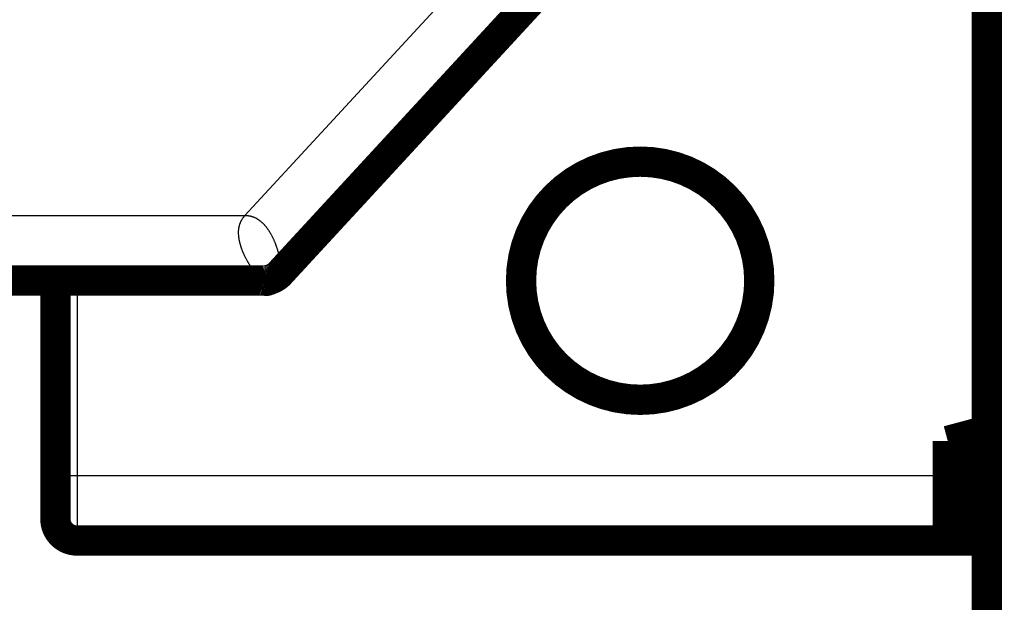
# Model space of a CAD drawing. Extents: x 34 to 1146, y 14 to 720.
# Drawn here: x 105 to 128, y 74 to 88 of the extents above; entities that cross this region are included whole.
import ezdxf

# ---------------------------------------------------------------- set-up
doc = ezdxf.new("R2010")
doc.units = 0
doc.linetypes.add('HIDDENNEW0', pattern=[4.5, 1.5, -1.5, 1.5])
for name, color, linetype in [('5', 7, 'CONTINUOUS'), ('MUOTOVIIVAT', 40, 'HIDDENNEW0'), ('TANGVIIVATNONDEF', 3, 'HIDDENNEW0')]:
    doc.layers.add(name, color=color, linetype=linetype)
doc.styles.get("Standard").update_dxf_attribs({"font": 'monotxt.shx'})
doc.dimstyles.new('DSTYLE1', dxfattribs={"dimtxt": 3, "dimasz": 3, "dimexe": 3, "dimexo": 0, "dimgap": 2, "dimtad": 1, "dimzin": 3, "dimcen": 0.09, "dimazin": 3, "dimtp": 1, "dimtm": 1, "dimtfac": 1, "dimtofl": 0, "dimtmove": 0, "dimatfit": 3})

# ---------------------------------------------------------------- blocks, each defined once
blk = doc.blocks.new('_AH1')
at = {"color": 0, "linetype": 'CONTINUOUS'}
for p, q in [((-1, 0.166667), (0, 0)), ((-1, 0.166667), (-1, -0.166667)), ((0, 0), (-1, -0.166667)), ((0, 0), (-1, 0))]:
    blk.add_line(p, q, dxfattribs=at)
blk = doc.blocks.new('*D5720')
at = {"layer": '5', "color": 1, "linetype": 'CONTINUOUS'}
for p, q in [((78.288332, 78.369209), (78.288332, 43.28264)), ((394.13917, 77.361419), (394.13917, 43.28264)), ((78.288332, 46.28264), (236.21375, 46.28264)), ((394.13917, 46.28264), (236.21375, 46.28264))]:
    blk.add_line(p, q, dxfattribs=at)
at = {"layer": '5', "color": 1, "xscale": 3, "yscale": 3, "zscale": 3, "rotation": 180}
blk.add_blockref('_AH1', (78.288332, 46.28264), dxfattribs=at)
at = {"layer": '5', "color": 1, "xscale": 3, "yscale": 3, "zscale": 3}
blk.add_blockref('_AH1', (394.13917, 46.28264), dxfattribs=at)
at = {"layer": '5', "color": 1, "linetype": 'CONTINUOUS'}
blk.add_text('316', height=3, rotation=360, dxfattribs=at).set_placement((231.71375, 48.28364))

msp = doc.modelspace()

# ---------------------------------------------------------------- linework, layer by layer
at = {"layer": 'MUOTOVIIVAT', "color": 40, "linetype": 'CONTINUOUS', "const_width": 0.7}
for points in [[(127.13917, 58.859156), (127.13917, 96.166263)], [(116.65387, 88.356708), (116.33709, 88.013092)], [(116.33709, 88.013092), (110.82149, 82.0303)], [(110.45388, 81.869209), (85.788332, 81.869209)], [(105.63917, 77.361419), (105.63917, 81.869212)], [(127.13917, 78.402571), (126.73917, 78.295391)], [(126.23917, 78.161416), (126.73917, 78.295391)], [(126.23917, 75.861416), (126.23917, 78.161416)], [(126.73917, 78.295391), (126.73917, 75.861416)], [(105.63917, 76.361419), (105.63917, 77.361419)], [(126.23917, 75.861419), (106.13917, 75.861419)], [(126.73917, 75.861416), (126.23917, 75.861416)], [(127.13915, 75.861416), (126.73917, 75.861416)]]:
    msp.add_lwpolyline(points, dxfattribs=at)
for points in [[(121.88928, 81.861419, 1), (116.38928, 81.861419, 1), (121.88928, 81.861419)], [(110.45388, 81.869209, 0.20948808), (110.82149, 82.0303)], [(110.45387, 81.869212), (110.45681, 81.868549, -0.002118196), (110.45933, 81.867962, -0.001939388), (110.46137, 81.867464, -0.003906482), (110.46315, 81.866984, -0.008245815), (110.46487, 81.866456, -0.006679208), (110.46657, 81.865909, -0.000294972), (110.46824, 81.865388, 0.004242547), (110.46992, 81.864907, 0.007707589), (110.47165, 81.864475, 0.008238314), (110.47343, 81.864088, 0.006719068), (110.47523, 81.863742, 0.005655305), (110.47705, 81.863431, 0.00470743), (110.47888, 81.863151, 0.003893148), (110.48071, 81.862896, 0.003006166), (110.48253, 81.862663, 0.002254524), (110.48434, 81.862445, 0.001413082), (110.48611, 81.862238, 0.000681902), (110.48786, 81.862037, -0.000158691), (110.48955, 81.861837, -0.001048977), (110.4912, 81.861633, -0.002257171), (110.49277, 81.861419, -0.003039336), (110.49429, 81.861194, -0.003440322), (110.49573, 81.860958, -0.003261598), (110.49712, 81.860716, -0.002184005), (110.49846, 81.860472, -0.001231489), (110.49977, 81.860232, -0.000169975), (110.50104, 81.859999, 0.00088136), (110.5023, 81.859777, 0.002154084), (110.50354, 81.859571, 0.003288162), (110.50479, 81.859385, 0.004505459), (110.50604, 81.859224, 0.005500451), (110.50731, 81.859091, 0.006493079), (110.5086, 81.858992, 0.007180013), (110.50993, 81.85893, 0.007795715), (110.51131, 81.858911, 0.008080658), (110.51274, 81.858938, 0.008285024), (110.51423, 81.859016, 0.008188595), (110.51579, 81.859148, 0.00804401), (110.51743, 81.85934, 0.007687092), (110.51916, 81.859595, 0.00734165), (110.52099, 81.859918, 0.006572277), (110.52291, 81.860306, 0.005685609), (110.52492, 81.860756, 0.004969001), (110.527, 81.861264, 0.00437804), (110.52916, 81.861829, 0.003909458), (110.53137, 81.862443, 0.003522647), (110.53364, 81.863107, 0.003211338), (110.53596, 81.863815, 0.002947724), (110.53831, 81.864565, 0.002736694), (110.5407, 81.865352, 0.002555846), (110.54311, 81.866175, 0.00241665), (110.54553, 81.867027, 0.002301954), (110.54797, 81.867908, 0.00220784), (110.5504, 81.868813, 0.00211606), (110.55283, 81.869739, 0.001996096), (110.55525, 81.870683, 0.001808491), (110.55766, 81.871643, 0.001652418), (110.56006, 81.872615, 0.001486431), (110.56244, 81.873598, 0.001342576), (110.56481, 81.874589, 0.00117971), (110.56716, 81.875584, 0.001039029), (110.56949, 81.876582, 0.000879404), (110.5718, 81.877579, 0.000739428), (110.57409, 81.878573, 0.000577865), (110.57635, 81.879561, 0.000434096), (110.57858, 81.880541, 0.000266564), (110.58078, 81.88151, 0.000113892), (110.58295, 81.882465, -0.00006613), (110.58509, 81.883403, -0.000232423), (110.58719, 81.884322, -0.000427574), (110.58925, 81.885219, -0.000620569), (110.59127, 81.886091, -0.000857173), (110.59325, 81.886936, -0.001064609), (110.59518, 81.887752, -0.001279941), (110.59707, 81.888536, -0.001367837), (110.59892, 81.889292, -0.001304642), (110.60073, 81.89002, -0.00126148), (110.6025, 81.890723, -0.001208356), (110.60423, 81.891403, -0.001157215), (110.60594, 81.892061, -0.001076634), (110.60761, 81.8927, -0.00100321), (110.60926, 81.893321, -0.00090474), (110.61088, 81.893926, -0.000812868), (110.61248, 81.894518, -0.000694887), (110.61406, 81.895098, -0.000585287), (110.61562, 81.895667, -0.000451065), (110.61717, 81.896229, -0.000327263), (110.6187, 81.896784, -0.000180794), (110.62023, 81.897335, -0.000047323), (110.62174, 81.897883, 0.000106261), (110.62326, 81.898431, 0.000243134), (110.62477, 81.898981, 0.000396298), (110.62628, 81.899533, 0.000531891), (110.62779, 81.900091, 0.000682901), (110.62931, 81.900656, 0.000804455), (110.63084, 81.901229, 0.000930194), (110.63238, 81.901814, 0.001055852), (110.63393, 81.902412, 0.001209219), (110.63549, 81.903026, 0.001252411), (110.63707, 81.903652, 0.001244301), (110.63866, 81.904292, 0.001475946), (110.6403, 81.904967, 0.001839949), (110.64202, 81.905686, 0.001434547), (110.64363, 81.906371, 0.000741391), (110.64508, 81.906995, 0.00214698), (110.64708, 81.907879, 0.00257652), (110.65036, 81.909359, 0.001055294), (110.65478, 81.911367, 0.000565841)], [(110.45387, 81.869212), (110.4567, 81.868932, 0.001368151), (110.4595, 81.868669, 0.001395974), (110.46227, 81.868426, 0.001428704), (110.46501, 81.8682, 0.00146347), (110.46772, 81.867994, 0.001498574), (110.47041, 81.867806, 0.001532264), (110.47307, 81.867637, 0.001567391), (110.47571, 81.867485, 0.001601616), (110.47831, 81.867353, 0.001637056), (110.48089, 81.867239, 0.001671216), (110.48345, 81.867144, 0.001706654), (110.48598, 81.867067, 0.0017406), (110.48849, 81.867009, 0.001775812), (110.49097, 81.866969, 0.001809267), (110.49343, 81.866947, 0.001843976), (110.49586, 81.866944, 0.001876656), (110.49828, 81.86696, 0.001910564), (110.50067, 81.866993, 0.001942155), (110.50303, 81.867046, 0.001974936), (110.50538, 81.867116, 0.002005102), (110.50771, 81.867205, 0.00203641), (110.51001, 81.867311, 0.002064798), (110.5123, 81.867437, 0.002094269), (110.51457, 81.86758, 0.002120511), (110.51681, 81.867742, 0.002147771), (110.51904, 81.867921, 0.002171492), (110.52125, 81.868119, 0.002196161), (110.52345, 81.868335, 0.002216988), (110.52562, 81.868569, 0.002238693), (110.52778, 81.868821, 0.002256259), (110.52993, 81.869091, 0.002274641), (110.53205, 81.869378, 0.002288611), (110.53417, 81.869684, 0.002303319), (110.53627, 81.870007, 0.002313339), (110.53835, 81.870349, 0.002324118), (110.54042, 81.870707, 0.002330044), (110.54248, 81.871084, 0.002336451), (110.54453, 81.871478, 0.002337562), (110.54656, 81.87189, 0.002340053), (110.54858, 81.872319, 0.002337945), (110.55059, 81.872766, 0.002333945), (110.55259, 81.87323, 0.002322159), (110.55458, 81.873711, 0.002320316), (110.55657, 81.87421, 0.002321239), (110.55854, 81.874726, 0.002290452), (110.5605, 81.875259, 0.002225934), (110.56246, 81.875808, 0.002275483), (110.56441, 81.876376, 0.00241218), (110.56636, 81.876966, 0.002166276), (110.56829, 81.877562, 0.001605441), (110.57017, 81.878159, 0.002352381), (110.57214, 81.878814, 0.003900081), (110.57425, 81.879544, 0.001589521), (110.57598, 81.880133, -0.005042646), (110.57715, 81.880506, 0.006616338), (110.5798, 81.881518, 0.010933995), (110.5861, 81.884071, 0.002243122), (110.5956, 81.887983, 0.000821647)], [(110.65478, 81.911367), (110.65138, 81.910061, 0.000292652), (110.64813, 81.908805, 0.000327926), (110.64502, 81.907599, 0.000348392), (110.64205, 81.906441, 0.000343752), (110.63921, 81.905332, 0.000348178), (110.6365, 81.904267, 0.000353497), (110.63392, 81.903249, 0.000361369), (110.63145, 81.902275, 0.000361628), (110.62911, 81.901344, 0.000366494), (110.62688, 81.900454, 0.000364893), (110.62477, 81.899606, 0.000367379), (110.62276, 81.898797, 0.000361443), (110.62086, 81.898028, 0.000359605), (110.61906, 81.897296, 0.000347869), (110.61735, 81.896601, 0.000339765), (110.61574, 81.895941, 0.000319608), (110.61422, 81.895316, 0.000302282), (110.61278, 81.894724, 0.000270289), (110.61143, 81.894164, 0.000239672), (110.61015, 81.893636, 0.000191), (110.60895, 81.893138, 0.000141725), (110.60782, 81.892669, 0.000070652), (110.60676, 81.892228, -0.000005185), (110.60577, 81.891814, -0.000109016), (110.60483, 81.891426, -0.000217566), (110.60395, 81.891062, -0.0003531), (110.60313, 81.890723, -0.000517738), (110.60235, 81.890406, -0.000740245), (110.60162, 81.89011, -0.000913691), (110.60093, 81.889836, -0.001040259), (110.60029, 81.889582, -0.001471837), (110.59967, 81.889344, -0.002247058), (110.59907, 81.88912, -0.001941379), (110.59854, 81.888921, -0.000539163), (110.59806, 81.88875, -0.003474764), (110.5975, 81.888559, -0.007334434), (110.59667, 81.8883, -0.004029496), (110.5956, 81.887983, -0.002251834)], [(105.63917, 76.361419, 0.41421356), (106.13917, 75.861419)]]:
    msp.add_lwpolyline(points, format="xyb", dxfattribs=at)
at = {"layer": 'TANGVIIVATNONDEF', "color": 3, "linetype": 'CONTINUOUS'}
for p, q in [((110.01567, 83.369209), (115.23424, 89.029817)), ((85.788332, 83.369209), (110.01567, 83.369209)), ((106.13917, 81.869212), (106.13917, 77.361419)), ((105.63917, 77.361419), (106.13917, 77.361419)), ((106.13917, 77.361419), (126.23917, 77.361419)), ((106.13917, 77.361419), (106.13917, 75.861419))]:
    msp.add_line(p, q, dxfattribs=at)
for points in [[(110.45387, 81.869212), (110.4536, 81.869351, -0.035641945), (110.45285, 81.869778, -0.002176926), (110.45158, 81.870504, -0.001697626), (110.44984, 81.871527, -0.002928221), (110.44761, 81.872872, -0.002965541), (110.44492, 81.874536, -0.002941741), (110.44177, 81.876542, -0.002856494), (110.43818, 81.878884, -0.002965117), (110.43414, 81.881587, -0.002927648), (110.42969, 81.884646, -0.002991226), (110.4248, 81.888085, -0.002957025), (110.41952, 81.8919, -0.003015148), (110.41384, 81.896114, -0.00298822), (110.40777, 81.900722, -0.003037081), (110.40132, 81.90575, -0.003013609), (110.39451, 81.911191, -0.003056261), (110.38734, 81.917071, -0.003035219), (110.37983, 81.923382, -0.003072414), (110.37197, 81.930152, -0.003052773), (110.36379, 81.937373, -0.00308526), (110.35529, 81.945073, -0.00306639), (110.34648, 81.953242, -0.003094693), (110.33737, 81.961909, -0.00307603), (110.32799, 81.971064, -0.003100364), (110.31832, 81.980737, -0.003081767), (110.30838, 81.990917, -0.003102865), (110.29819, 82.001636, -0.003083379), (110.28775, 82.012879, -0.003100119), (110.27707, 82.02468, -0.003081594), (110.26617, 82.037026, -0.003097942), (110.25504, 82.049951, -0.003074301), (110.24372, 82.063435, -0.003080842), (110.23219, 82.077511, -0.003067936), (110.22048, 82.092184, -0.003084224), (110.20856, 82.10749, -0.003044763), (110.19654, 82.123324, -0.003066054), (110.1845, 82.139617, -0.003057563), (110.17246, 82.156309, -0.003026388), (110.16047, 82.173387, -0.002998176), (110.14852, 82.19083, -0.002982013), (110.13663, 82.208647, -0.002961141), (110.12481, 82.226816, -0.002958592), (110.11308, 82.245341, -0.002950404), (110.10144, 82.264198, -0.002956516), (110.08991, 82.283392, -0.002957329), (110.0785, 82.302903, -0.00297351), (110.06722, 82.322733, -0.002982585), (110.05609, 82.342862, -0.003005188), (110.04512, 82.363292, -0.00302472), (110.03432, 82.384003, -0.003061949), (110.0237, 82.404985, -0.003072058), (110.01333, 82.426143, -0.0031014), (110.00323, 82.447396, -0.003148153), (109.99343, 82.468725, -0.003187531), (109.98393, 82.490132, -0.003230385), (109.97474, 82.5116, -0.003288066), (109.96586, 82.533117, -0.003346811), (109.95731, 82.55467, -0.003412778), (109.94909, 82.576248, -0.003481407), (109.94121, 82.597838, -0.003560819), (109.9337, 82.619428, -0.003642526), (109.92653, 82.641007, -0.003734868), (109.91975, 82.662561, -0.003830014), (109.91333, 82.684079, -0.003936985), (109.90731, 82.705548, -0.004047015), (109.90168, 82.726958, -0.004169735), (109.89646, 82.748293, -0.004296067), (109.89165, 82.769545, -0.004436242), (109.88727, 82.790699, -0.004580131), (109.88332, 82.811745, -0.004738933), (109.87981, 82.832667, -0.004902672), (109.87675, 82.853459, -0.005081953), (109.87415, 82.874103, -0.005265829), (109.87201, 82.89459, -0.005471892), (109.87036, 82.914898, -0.005668112), (109.86918, 82.935055, -0.005834814), (109.86849, 82.955076, -0.006026441), (109.8683, 82.974969, -0.006278996), (109.86862, 82.994725, -0.006517426), (109.86945, 83.014344, -0.006774836), (109.87083, 83.033816, -0.007012299), (109.87275, 83.053139, -0.007260801), (109.87524, 83.072304, -0.007498407), (109.87829, 83.091312, -0.007758176), (109.88194, 83.110151, -0.007951583), (109.88618, 83.128819, -0.008117963), (109.89103, 83.1473, -0.008389078), (109.89652, 83.165619, -0.008780952), (109.90267, 83.18377, -0.008657527), (109.9094, 83.201669, -0.008170404), (109.91673, 83.219271, -0.009218205), (109.92494, 83.236927, -0.011250483), (109.93418, 83.254743, -0.008431089), (109.94324, 83.271351, -0.002576062), (109.95177, 83.286265, -0.012252143), (109.9644, 83.304898, -0.021016751), (109.98604, 83.332914, -0.009892121), (110.0157, 83.369194, -0.005092309)], [(110.0157, 83.369194), (110.03674, 83.368807, -0.008676393), (110.05746, 83.367704, -0.009006754), (110.07782, 83.365853, -0.009194778), (110.09786, 83.363298, -0.009184158), (110.11755, 83.360026, -0.009215187), (110.13694, 83.356079, -0.009228273), (110.15599, 83.351441, -0.009230178), (110.17473, 83.346152, -0.00916785), (110.19315, 83.340199, -0.00910703), (110.21128, 83.333621, -0.008997915), (110.22909, 83.326405, -0.008887658), (110.24661, 83.31859, -0.00873112), (110.26383, 83.310163, -0.008576551), (110.28076, 83.301163, -0.008382724), (110.29741, 83.291577, -0.008193711), (110.31377, 83.281444, -0.007971801), (110.32986, 83.270752, -0.007758034), (110.34568, 83.259537, -0.007517566), (110.36122, 83.247791, -0.00728889), (110.37651, 83.235547, -0.007039372), (110.39153, 83.222798, -0.006803101), (110.4063, 83.209578, -0.006549411), (110.42082, 83.195879, -0.006315957), (110.4351, 83.181733, -0.006072512), (110.44913, 83.167135, -0.005834868), (110.46292, 83.152118, -0.005577267), (110.47648, 83.136678, -0.00539054), (110.48983, 83.120824, -0.005233599), (110.50297, 83.104528, -0.005063023), (110.51591, 83.087817, -0.00489059), (110.52864, 83.070687, -0.004727816), (110.54117, 83.053171, -0.004565317), (110.55349, 83.035267, -0.004419525), (110.56559, 83.017006, -0.004279405), (110.57748, 82.998388, -0.004152876), (110.58914, 82.979443, -0.00403014), (110.60058, 82.960172, -0.003920259), (110.6118, 82.940602, -0.003813974), (110.62278, 82.920737, -0.003719536), (110.63353, 82.900604, -0.003628312), (110.64404, 82.880205, -0.003547625), (110.65432, 82.859568, -0.003469561), (110.66435, 82.838697, -0.003402504), (110.67413, 82.817615, -0.003338626), (110.68367, 82.796329, -0.003281094), (110.69295, 82.774865, -0.003224613), (110.70197, 82.753233, -0.003185132), (110.71074, 82.731439, -0.003149907), (110.71925, 82.709491, -0.003101352), (110.72747, 82.68749, -0.003067146), (110.73536, 82.665534, -0.003054192), (110.74293, 82.643657, -0.003016971), (110.75017, 82.621887, -0.002999021), (110.75708, 82.600232, -0.002973949), (110.76366, 82.57871, -0.00296324), (110.76993, 82.557329, -0.002945453), (110.77587, 82.536111, -0.002942631), (110.78151, 82.515063, -0.002932254), (110.78682, 82.494206, -0.002938883), (110.79183, 82.473547, -0.002939846), (110.79653, 82.453108, -0.002953122), (110.80093, 82.432897, -0.002957742), (110.80502, 82.412942, -0.002992066), (110.80881, 82.393228, -0.003026188), (110.8123, 82.373774, -0.003044381), (110.8155, 82.354654, -0.003057616), (110.81838, 82.335984, -0.003084292), (110.82096, 82.317815, -0.003061193), (110.82323, 82.300219, -0.003090042), (110.82522, 82.283172, -0.003078638), (110.82694, 82.266682, -0.003096756), (110.8284, 82.25073, -0.00308589), (110.82961, 82.235342, -0.003108756), (110.8306, 82.220495, -0.003091721), (110.83137, 82.206212, -0.003111791), (110.83194, 82.19247, -0.003092741), (110.83232, 82.179294, -0.003113263), (110.83253, 82.166661, -0.003090062), (110.83257, 82.154594, -0.003110214), (110.83248, 82.143071, -0.003083315), (110.83225, 82.132116, -0.003103793), (110.8319, 82.121706, -0.003072451), (110.83145, 82.111864, -0.003093788), (110.83091, 82.102569, -0.003058065), (110.83029, 82.093844, -0.003080347), (110.82962, 82.085667, -0.0030377), (110.82889, 82.07806, -0.003064304), (110.82813, 82.071002, -0.003020532), (110.82735, 82.064515, -0.003043713), (110.82657, 82.05858, -0.002971973), (110.82579, 82.053222, -0.003028377), (110.82504, 82.048406, -0.003015468), (110.82432, 82.044151, -0.002983759), (110.82365, 82.040484, -0.002727991), (110.82307, 82.037445, -0.003059676), (110.82252, 82.034818, -0.003267861), (110.822, 82.032422, -0.003560835), (110.82148, 82.030274, -0.004972947)]]:
    msp.add_lwpolyline(points, format="xyb", dxfattribs=at)

# ---------------------------------------------------------------- dimensions: what is measured, and where the dimension line sits
at = {"layer": '5', "color": 1, "linetype": 'CONTINUOUS'}
dim = msp.add_linear_dim(base=(78.288332, 46.28264), p1=(394.13917, 77.361419), p2=(78.288332, 78.369209), angle=180, dimstyle='DSTYLE1', override={"dimblk": '_AH1', "dimsah": 0}, dxfattribs=at)
dim.commit()
dim.dimension.update_dxf_attribs({"geometry": '*D5720', "text_midpoint": (236.21375, 49.78364), "dimtype": 128})

doc.saveas('drawing.dxf')
